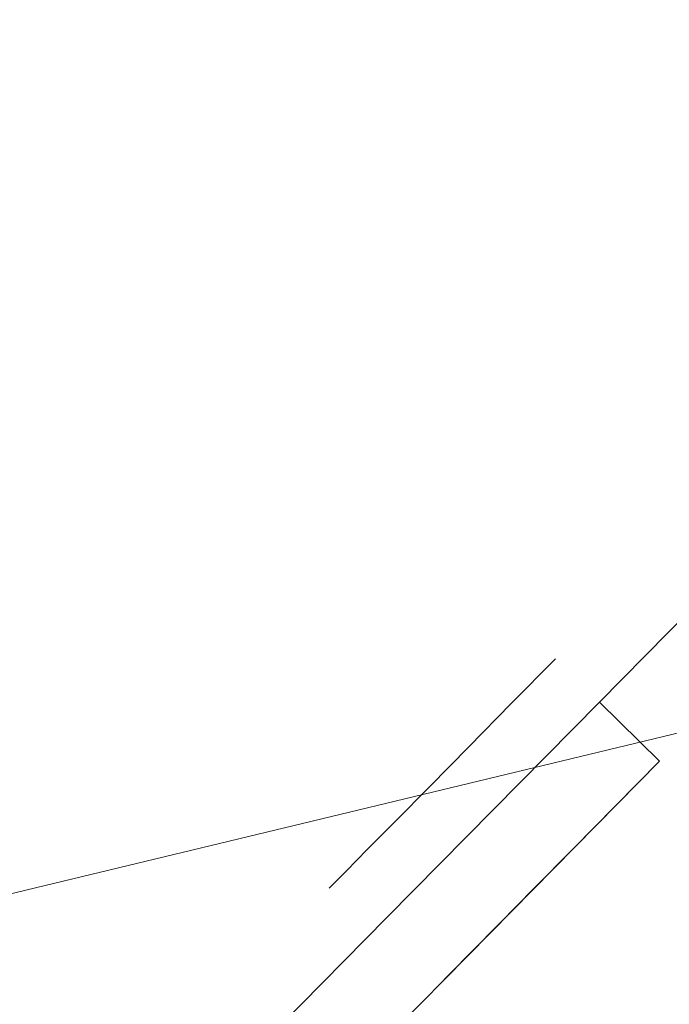
# Model space of a CAD drawing. Extents: x 0 to 919, y -919 to 0.
# Drawn here: x 156 to 161, y -93 to -85 of the extents above; entities that cross this region are included whole.
import ezdxf

# ---------------------------------------------------------------- set-up
doc = ezdxf.new("R2010")
doc.units = 0
doc.header["$LTSCALE"] = 500
doc.header["$MEASUREMENT"] = 0
for name, color, linetype in [('NOVOTERM_CERAMIKA', 7, 'Continuous'), ('NOVOTERM_CHROM_MAT', 7, 'Continuous'), ('NOVOTERM_MASAZER', 7, 'Continuous')]:
    doc.layers.add(name, color=color, linetype=linetype)

msp = doc.modelspace()

# ---------------------------------------------------------------- linework, layer by layer
at = {"layer": 'NOVOTERM_CERAMIKA', "lineweight": 0}
for points, invisible_edges in [([(831.2348, -0.0001, 2082.9624), (831.9558, -152.242, 2082.9624), (0, -0.0001, 2082.9624), (831.2348, -0.0001, 2082.9624)], 10), ([(0, -0.0001, 2082.9624), (831.9558, -152.242, 2082.9624), (0, -824.3284, 2082.9624), (0, -0.0001, 2082.9624)], 11), ([(284.5353, -284.5357, 0), (71.1338, -388.011, 0), (0, -0.0001, 0), (388.0105, -71.134, 0)], 15), ([(138.3419, -40.9592, 432.2661), (58.0745, -62.0399, 432.2661), (82.4787, -88.2746, 432.0356), (188.05, -54.5466, 432.0356)], 15), ([(204.4053, -60.6114, 431.3442), (188.05, -54.5466, 432.0356), (82.4787, -88.2746, 432.0356), (91.5996, -98.1781, 431.3442)], 15), ([(204.4053, -60.6114, 431.3442), (91.5996, -98.1781, 431.3442), (92.9843, -99.7836, 430.0965), (204.2155, -62.7123, 430.0964)], 11), ([(204.288, -64.4076, 428.197), (204.2155, -62.7123, 430.0964), (92.9843, -99.7836, 430.0965), (94.1797, -101.124, 428.197)], 15), ([(204.288, -64.4076, 428.197), (94.1797, -101.124, 428.197), (96.1844, -103.2086, 419.7473), (205.2541, -66.8278, 419.7473)], 15), ([(207.7449, -71.1032, 398.8492), (205.2541, -66.8278, 419.7473), (96.1844, -103.2086, 419.7473), (99.9967, -107.0468, 398.8492)], 11), ([(207.7449, -71.1032, 398.8492), (99.9967, -107.0468, 398.8492), (102.7207, -105.2194, 373.4219), (223.5756, -76.0926, 378.5074)], 13), ([(264.5617, -80.6547, 371.7268), (223.5756, -76.0926, 378.5074), (102.7207, -105.2194, 373.4219), (243.8244, -86.289, 371.7268)], 13), ([(750.5908, -79.3949, 2146.7129), (79.1692, -79.3949, 2146.7129), (751.0022, -166.2435, 2146.7129), (750.5908, -79.3949, 2146.7129)], 15), ([(79.1692, -79.3949, 2146.7129), (79.1692, -744.4058, 2146.7129), (751.0022, -166.2435, 2146.7129), (79.1692, -79.3949, 2146.7129)], 15), ([(269.7496, -98.8026, 371.7268), (243.8244, -86.289, 371.7268), (102.7207, -105.2194, 373.4219), (241.0185, -112.8379, 371.7268)], 15)]:
    msp.add_3dface(points, dxfattribs=dict(at, invisible_edges=invisible_edges))
at = {"layer": 'NOVOTERM_CHROM_MAT', "lineweight": 0}
for points, invisible_edges in [([(27.6781, -31.0498, 2090.1116), (42.2522, -172.3161, 2090.1116), (179.9347, -30.8493, 2090.1116), (27.6781, -31.0498, 2090.1116)], 15), ([(27.7033, -186.3529, 339.8986), (27.6781, -31.0499, 339.8986), (179.935, -30.8494, 339.8986), (42.2523, -172.3164, 339.8986)], 15), ([(176.8444, -51.5815, 2090.1118), (179.9347, -30.8493, 2090.1116), (42.2522, -172.3161, 2090.1116), (176.8444, -51.5815, 2090.1118)], 14), ([(51.9218, -181.58, 339.8986), (42.2523, -172.3164, 339.8986), (179.935, -30.8494, 339.8986), (51.9218, -181.58, 339.8986)], 15), ([(179.935, -30.8494, 339.8986), (175.1823, -54.9732, 339.8986), (51.9218, -181.58, 339.8986), (179.935, -30.8494, 339.8986)], 15), ([(42.2522, -172.3161, 2090.1116), (175.182, -54.9731, 2090.1118), (176.8444, -51.5815, 2090.1118), (42.2522, -172.3161, 2090.1116)], 13), ([(42.2522, -172.3161, 2090.1116), (51.9217, -181.5797, 2090.1118), (175.182, -54.9731, 2090.1118), (42.2522, -172.3161, 2090.1116)], 13), ([(175.1823, -54.9732, 339.8986), (175.182, -54.9731, 2090.1118), (51.9217, -181.5797, 2090.1118), (51.9218, -181.58, 339.8986)], 3)]:
    msp.add_3dface(points, dxfattribs=dict(at, invisible_edges=invisible_edges))
at = {"layer": 'NOVOTERM_MASAZER', "lineweight": 0}
for points, invisible_edges in [([(157.8916, -80.2201, 659.9626), (155.8645, -82.2738, 660.8395), (159.2906, -85.6306, 660.8395), (161.3177, -83.5769, 659.9626)], 15), ([(157.8916, -80.2201, 1080.7773), (155.8645, -82.2738, 1081.6542), (159.2906, -85.6306, 1081.6542), (161.3177, -83.5769, 1080.7773)], 15), ([(157.8916, -80.2201, 873.5897), (155.8645, -82.2738, 874.4666), (159.2906, -85.6306, 874.4666), (161.3177, -83.5769, 873.5897)], 15), ([(155.8646, -82.2738, 630.6121), (157.8916, -80.2201, 631.489), (161.3177, -83.5769, 631.489), (159.2907, -85.6306, 630.6121)], 15), ([(155.8646, -82.2738, 1051.4268), (157.8916, -80.2201, 1052.3037), (161.3177, -83.5769, 1052.3037), (159.2907, -85.6306, 1051.4268)], 15), ([(155.8646, -82.2738, 844.239), (157.8916, -80.2201, 845.1158), (161.3177, -83.5769, 845.1158), (159.2907, -85.6306, 844.239)], 15), ([(153.7565, -84.4096, 630.3158), (155.8646, -82.2738, 630.6121), (159.2907, -85.6306, 630.6121), (157.1826, -87.7663, 630.3158)], 15), ([(155.8645, -82.2738, 660.8395), (153.7565, -84.4096, 661.1359), (157.1826, -87.7663, 661.1359), (159.2906, -85.6306, 660.8395)], 15), ([(153.7565, -84.4096, 1051.1307), (155.8646, -82.2738, 1051.4268), (159.2907, -85.6306, 1051.4268), (157.1826, -87.7663, 1051.1307)], 15), ([(155.8645, -82.2738, 1081.6542), (153.7565, -84.4096, 1081.9504), (157.1826, -87.7663, 1081.9504), (159.2906, -85.6306, 1081.6542)], 15), ([(153.7565, -84.4096, 843.9429), (155.8646, -82.2738, 844.239), (159.2907, -85.6306, 844.239), (157.1826, -87.7663, 843.9429)], 15), ([(155.8645, -82.2738, 874.4666), (153.7565, -84.4096, 874.7627), (157.1826, -87.7663, 874.7627), (159.2906, -85.6306, 874.4666)], 15), ([(161.048, -87.543, 660.1533), (162.983, -85.5826, 659.3163), (161.3177, -83.5769, 659.9626), (159.2906, -85.6306, 660.8395)], 15), ([(161.048, -87.543, 1080.968), (162.983, -85.5826, 1080.131), (161.3177, -83.5769, 1080.7773), (159.2906, -85.6306, 1081.6542)], 15), ([(161.048, -87.543, 873.7802), (162.983, -85.5826, 872.9432), (161.3177, -83.5769, 873.5897), (159.2906, -85.6306, 874.4666)], 15), ([(162.983, -85.5826, 632.1353), (161.048, -87.543, 631.2983), (159.2907, -85.6306, 630.6121), (161.3177, -83.5769, 631.489)], 15), ([(162.983, -85.5826, 1052.9501), (161.048, -87.543, 1052.1129), (159.2907, -85.6306, 1051.4268), (161.3177, -83.5769, 1052.3037)], 15), ([(162.983, -85.5826, 845.7623), (161.048, -87.543, 844.9252), (159.2907, -85.6306, 844.239), (161.3177, -83.5769, 845.1158)], 15), ([(153.7565, -84.4096, 661.1359), (151.6484, -86.5453, 660.8395), (155.0745, -89.9021, 660.8395), (157.1826, -87.7663, 661.1359)], 14), ([(151.6484, -86.5453, 630.6121), (153.7565, -84.4096, 630.3158), (157.1826, -87.7663, 630.3158), (155.0745, -89.9021, 630.6121)], 15), ([(153.7565, -84.4096, 1081.9504), (151.6484, -86.5453, 1081.6542), (155.0745, -89.9021, 1081.6542), (157.1826, -87.7663, 1081.9504)], 14), ([(151.6484, -86.5453, 1051.4268), (153.7565, -84.4096, 1051.1307), (157.1826, -87.7663, 1051.1307), (155.0745, -89.9021, 1051.4268)], 15), ([(153.7565, -84.4096, 874.7627), (151.6484, -86.5453, 874.4666), (155.0745, -89.9021, 874.4666), (157.1826, -87.7663, 874.7627)], 14), ([(151.6484, -86.5453, 844.239), (153.7565, -84.4096, 843.9429), (157.1826, -87.7663, 843.9429), (155.0745, -89.9021, 844.239)], 15), ([(161.048, -87.543, 631.2983), (159.0356, -89.5818, 631.0156), (157.1826, -87.7663, 630.3158), (159.2907, -85.6306, 630.6121)], 15), ([(159.0356, -89.5818, 660.436), (161.048, -87.543, 660.1533), (159.2906, -85.6306, 660.8395), (157.1826, -87.7663, 661.1359)], 15), ([(161.048, -87.543, 1052.1129), (159.0356, -89.5818, 1051.8303), (157.1826, -87.7663, 1051.1307), (159.2907, -85.6306, 1051.4268)], 15), ([(159.0356, -89.5818, 1081.2507), (161.048, -87.543, 1080.968), (159.2906, -85.6306, 1081.6542), (157.1826, -87.7663, 1081.9504)], 15), ([(161.048, -87.543, 844.9252), (159.0356, -89.5818, 844.6425), (157.1826, -87.7663, 843.9429), (159.2907, -85.6306, 844.239)], 15), ([(159.0356, -89.5818, 874.0629), (161.048, -87.543, 873.7802), (159.2906, -85.6306, 874.4666), (157.1826, -87.7663, 874.7627)], 15), ([(162.143, -89.1371, 633.1729), (160.3921, -90.9109, 632.9271), (159.0356, -89.5818, 631.0156), (161.048, -87.543, 631.2983)], 15), ([(160.3921, -90.9109, 658.5245), (162.143, -89.1371, 658.2785), (161.048, -87.543, 660.1533), (159.0356, -89.5818, 660.436)], 15), ([(162.143, -89.1371, 1053.9878), (160.3921, -90.9109, 1053.7418), (159.0356, -89.5818, 1051.8303), (161.048, -87.543, 1052.1129)], 15), ([(160.3921, -90.9109, 1079.3392), (162.143, -89.1371, 1079.0933), (161.048, -87.543, 1080.968), (159.0356, -89.5818, 1081.2507)], 15), ([(162.143, -89.1371, 846.8), (160.3921, -90.9109, 846.5542), (159.0356, -89.5818, 844.6425), (161.048, -87.543, 844.9252)], 15), ([(160.3921, -90.9109, 872.1514), (162.143, -89.1371, 871.9054), (161.048, -87.543, 873.7802), (159.0356, -89.5818, 874.0629)], 15), ([(157.0232, -91.6206, 660.1533), (159.0356, -89.5818, 660.436), (157.1826, -87.7663, 661.1359), (155.0745, -89.9021, 660.8395)], 15), ([(159.0356, -89.5818, 631.0156), (157.0232, -91.6206, 631.2983), (155.0745, -89.9021, 630.6121), (157.1826, -87.7663, 630.3158)], 15), ([(157.0232, -91.6206, 1080.968), (159.0356, -89.5818, 1081.2507), (157.1826, -87.7663, 1081.9504), (155.0745, -89.9021, 1081.6542)], 15), ([(159.0356, -89.5818, 1051.8303), (157.0232, -91.6206, 1052.1129), (155.0745, -89.9021, 1051.4268), (157.1826, -87.7663, 1051.1307)], 15), ([(157.0232, -91.6206, 873.7802), (159.0356, -89.5818, 874.0629), (157.1826, -87.7663, 874.7627), (155.0745, -89.9021, 874.4666)], 15), ([(159.0356, -89.5818, 844.6425), (157.0232, -91.6206, 844.9252), (155.0745, -89.9021, 844.239), (157.1826, -87.7663, 843.9429)], 15), ([(161.8573, -88.7046, 645.2073), (161.8931, -88.6683, 645.7258), (160.0298, -90.5559, 645.7258), (161.8573, -88.7046, 645.2073)], 15), ([(161.8931, -88.6683, 645.7258), (161.8573, -88.7046, 646.2441), (160.0298, -90.5559, 645.7258), (161.8931, -88.6683, 645.7258)], 15), ([(161.8573, -88.7046, 1066.0222), (161.8931, -88.6683, 1066.5405), (160.0298, -90.5559, 1066.5405), (161.8573, -88.7046, 1066.0222)], 15), ([(161.8931, -88.6683, 1066.5405), (161.8573, -88.7046, 1067.0588), (160.0298, -90.5559, 1066.5405), (161.8931, -88.6683, 1066.5405)], 15), ([(161.8573, -88.7046, 858.8344), (161.8931, -88.6683, 859.3528), (160.0298, -90.5559, 859.3528), (161.8573, -88.7046, 858.8344)], 15), ([(161.8931, -88.6683, 859.3528), (161.8573, -88.7046, 859.8711), (160.0298, -90.5559, 859.3528), (161.8931, -88.6683, 859.3528)], 15), ([(161.7512, -88.812, 644.7089), (161.8573, -88.7046, 645.2073), (160.0298, -90.5559, 645.7258), (161.7512, -88.812, 644.7089)], 15), ([(161.8573, -88.7046, 646.2441), (161.7512, -88.812, 646.7425), (160.0298, -90.5559, 645.7258), (161.8573, -88.7046, 646.2441)], 15), ([(161.7512, -88.812, 1065.5237), (161.8573, -88.7046, 1066.0222), (160.0298, -90.5559, 1066.5405), (161.7512, -88.812, 1065.5237)], 15), ([(161.8573, -88.7046, 1067.0588), (161.7512, -88.812, 1067.5574), (160.0298, -90.5559, 1066.5405), (161.8573, -88.7046, 1067.0588)], 15), ([(161.7512, -88.812, 858.336), (161.8573, -88.7046, 858.8344), (160.0298, -90.5559, 859.3528), (161.7512, -88.812, 858.336)], 15), ([(161.8573, -88.7046, 859.8711), (161.7512, -88.812, 860.3698), (160.0298, -90.5559, 859.3528), (161.8573, -88.7046, 859.8711)], 15), ([(161.5791, -88.9864, 644.2496), (161.7512, -88.812, 644.7089), (160.0298, -90.5559, 645.7258), (161.5791, -88.9864, 644.2496)], 15), ([(161.7512, -88.812, 646.7425), (161.5791, -88.9864, 647.202), (160.0298, -90.5559, 645.7258), (161.7512, -88.812, 646.7425)], 15), ([(161.5791, -88.9864, 1065.0643), (161.7512, -88.812, 1065.5237), (160.0298, -90.5559, 1066.5405), (161.5791, -88.9864, 1065.0643)], 15), ([(161.7512, -88.812, 1067.5574), (161.5791, -88.9864, 1068.0167), (160.0298, -90.5559, 1066.5405), (161.7512, -88.812, 1067.5574)], 15), ([(161.5791, -88.9864, 857.8765), (161.7512, -88.812, 858.336), (160.0298, -90.5559, 859.3528), (161.5791, -88.9864, 857.8765)], 15), ([(161.7512, -88.812, 860.3698), (161.5791, -88.9864, 860.8289), (160.0298, -90.5559, 859.3528), (161.7512, -88.812, 860.3698)], 15), ([(161.3474, -89.2211, 643.8468), (161.5791, -88.9864, 644.2496), (160.0298, -90.5559, 645.7258), (161.3474, -89.2211, 643.8468)], 15), ([(161.5791, -88.9864, 647.202), (161.3474, -89.2211, 647.6046), (160.0298, -90.5559, 645.7258), (161.5791, -88.9864, 647.202)], 15), ([(161.3474, -89.2211, 1064.6616), (161.5791, -88.9864, 1065.0643), (160.0298, -90.5559, 1066.5405), (161.3474, -89.2211, 1064.6616)], 15), ([(161.5791, -88.9864, 1068.0167), (161.3474, -89.2211, 1068.4193), (160.0298, -90.5559, 1066.5405), (161.5791, -88.9864, 1068.0167)], 15), ([(161.3474, -89.2211, 857.4739), (161.5791, -88.9864, 857.8765), (160.0298, -90.5559, 859.3528), (161.3474, -89.2211, 857.4739)], 15), ([(161.5791, -88.9864, 860.8289), (161.3474, -89.2211, 861.2317), (160.0298, -90.5559, 859.3528), (161.5791, -88.9864, 860.8289)], 15), ([(162.2823, -89.9854, 635.7343), (160.8886, -91.3973, 635.5384), (160.3921, -90.9109, 632.9271), (162.143, -89.1371, 633.1729)], 11), ([(160.8886, -91.3973, 655.9133), (162.2823, -89.9854, 655.7174), (162.143, -89.1371, 658.2785), (160.3921, -90.9109, 658.5245)], 11), ([(162.2823, -89.9854, 1056.5488), (160.8886, -91.3973, 1056.3531), (160.3921, -90.9109, 1053.7418), (162.143, -89.1371, 1053.9878)], 11), ([(160.8886, -91.3973, 1076.7279), (162.2823, -89.9854, 1076.532), (162.143, -89.1371, 1079.0933), (160.3921, -90.9109, 1079.3392)], 11), ([(162.2823, -89.9854, 849.3611), (160.8886, -91.3973, 849.1653), (160.3921, -90.9109, 846.5542), (162.143, -89.1371, 846.8)], 11), ([(160.8886, -91.3973, 869.5402), (162.2823, -89.9854, 869.3442), (162.143, -89.1371, 871.9054), (160.3921, -90.9109, 872.1514)], 11), ([(161.3474, -89.2211, 647.6046), (161.065, -89.5072, 647.9352), (160.0298, -90.5559, 645.7258), (161.3474, -89.2211, 647.6046)], 15), ([(161.065, -89.5072, 643.5165), (161.3474, -89.2211, 643.8468), (160.0298, -90.5559, 645.7258), (161.065, -89.5072, 643.5165)], 15), ([(161.3474, -89.2211, 1068.4193), (161.065, -89.5072, 1068.7499), (160.0298, -90.5559, 1066.5405), (161.3474, -89.2211, 1068.4193)], 15), ([(161.065, -89.5072, 1064.3312), (161.3474, -89.2211, 1064.6616), (160.0298, -90.5559, 1066.5405), (161.065, -89.5072, 1064.3312)], 15), ([(161.3474, -89.2211, 861.2317), (161.065, -89.5072, 861.562), (160.0298, -90.5559, 859.3528), (161.3474, -89.2211, 861.2317)], 15), ([(161.065, -89.5072, 857.1434), (161.3474, -89.2211, 857.4739), (160.0298, -90.5559, 859.3528), (161.065, -89.5072, 857.1434)], 15), ([(161.065, -89.5072, 647.9352), (160.7429, -89.8336, 648.1807), (160.0298, -90.5559, 645.7258), (161.065, -89.5072, 647.9352)], 15), ([(160.7429, -89.8336, 643.2708), (161.065, -89.5072, 643.5165), (160.0298, -90.5559, 645.7258), (160.7429, -89.8336, 643.2708)], 15), ([(161.065, -89.5072, 1068.7499), (160.7429, -89.8336, 1068.9954), (160.0298, -90.5559, 1066.5405), (161.065, -89.5072, 1068.7499)], 15), ([(160.7429, -89.8336, 1064.0857), (161.065, -89.5072, 1064.3312), (160.0298, -90.5559, 1066.5405), (160.7429, -89.8336, 1064.0857)], 15), ([(161.065, -89.5072, 861.562), (160.7429, -89.8336, 861.8075), (160.0298, -90.5559, 859.3528), (161.065, -89.5072, 861.562)], 15), ([(160.7429, -89.8336, 856.8978), (161.065, -89.5072, 857.1434), (160.0298, -90.5559, 859.3528), (160.7429, -89.8336, 856.8978)], 15), ([(161.9238, -90.3486, 647.9352), (161.6016, -90.6749, 648.1807), (160.7429, -89.8336, 648.1807), (161.065, -89.5072, 647.9352)], 15), ([(161.6016, -90.6749, 643.2708), (161.9238, -90.3486, 643.5165), (161.065, -89.5072, 643.5165), (160.7429, -89.8336, 643.2708)], 15), ([(161.9238, -90.3486, 1068.7499), (161.6016, -90.6749, 1068.9954), (160.7429, -89.8336, 1068.9954), (161.065, -89.5072, 1068.7499)], 15), ([(161.6016, -90.6749, 1064.0857), (161.9238, -90.3486, 1064.3312), (161.065, -89.5072, 1064.3312), (160.7429, -89.8336, 1064.0857)], 15), ([(161.9238, -90.3486, 861.562), (161.6016, -90.6749, 861.8075), (160.7429, -89.8336, 861.8075), (161.065, -89.5072, 861.562)], 15), ([(161.6016, -90.6749, 856.8978), (161.9238, -90.3486, 857.1434), (161.065, -89.5072, 857.1434), (160.7429, -89.8336, 856.8978)], 15), ([(158.6412, -92.6848, 658.2785), (160.3921, -90.9109, 658.5245), (159.0356, -89.5818, 660.436), (157.0232, -91.6206, 660.1533)], 15), ([(160.3921, -90.9109, 632.9271), (158.6412, -92.6848, 633.1729), (157.0232, -91.6206, 631.2983), (159.0356, -89.5818, 631.0156)], 15), ([(158.6412, -92.6848, 1079.0933), (160.3921, -90.9109, 1079.3392), (159.0356, -89.5818, 1081.2507), (157.0232, -91.6206, 1080.968)], 15), ([(160.3921, -90.9109, 1053.7418), (158.6412, -92.6848, 1053.9878), (157.0232, -91.6206, 1052.1129), (159.0356, -89.5818, 1051.8303)], 15), ([(158.6412, -92.6848, 871.9053), (160.3921, -90.9109, 872.1514), (159.0356, -89.5818, 874.0629), (157.0232, -91.6206, 873.7802)], 15), ([(160.3921, -90.9109, 846.5542), (158.6412, -92.6848, 846.8), (157.0232, -91.6206, 844.9252), (159.0356, -89.5818, 844.6425)], 15), ([(160.7429, -89.8336, 648.1807), (160.3933, -90.1877, 648.3319), (160.0298, -90.5559, 645.7258), (160.7429, -89.8336, 648.1807)], 15), ([(160.3934, -90.1877, 643.1196), (160.7429, -89.8336, 643.2708), (160.0298, -90.5559, 645.7258), (160.3934, -90.1877, 643.1196)], 15), ([(160.7429, -89.8336, 1068.9954), (160.3933, -90.1877, 1069.1466), (160.0298, -90.5559, 1066.5405), (160.7429, -89.8336, 1068.9954)], 15), ([(160.3934, -90.1877, 1063.9344), (160.7429, -89.8336, 1064.0857), (160.0298, -90.5559, 1066.5405), (160.3934, -90.1877, 1063.9344)], 15), ([(160.7429, -89.8336, 861.8075), (160.3933, -90.1877, 861.9587), (160.0298, -90.5559, 859.3528), (160.7429, -89.8336, 861.8075)], 15), ([(160.3934, -90.1877, 856.7467), (160.7429, -89.8336, 856.8978), (160.0298, -90.5559, 859.3528), (160.3934, -90.1877, 856.7467)], 15), ([(161.6016, -90.6749, 648.1807), (161.2521, -91.0291, 648.3319), (160.3933, -90.1877, 648.3319), (160.7429, -89.8336, 648.1807)], 15), ([(161.6016, -90.6749, 1068.9954), (161.2521, -91.0291, 1069.1466), (160.3933, -90.1877, 1069.1466), (160.7429, -89.8336, 1068.9954)], 15), ([(161.6016, -90.6749, 861.8075), (161.2521, -91.0291, 861.9587), (160.3933, -90.1877, 861.9587), (160.7429, -89.8336, 861.8075)], 15), ([(161.2521, -91.0291, 643.1196), (161.6016, -90.6749, 643.2708), (160.7429, -89.8336, 643.2708), (160.3934, -90.1877, 643.1196)], 15), ([(161.2521, -91.0291, 1063.9344), (161.6016, -90.6749, 1064.0857), (160.7429, -89.8336, 1064.0857), (160.3934, -90.1877, 1063.9344)], 15), ([(161.2521, -91.0291, 856.7467), (161.6016, -90.6749, 856.8978), (160.7429, -89.8336, 856.8978), (160.3934, -90.1877, 856.7467)], 15), ([(155.0882, -93.5811, 659.3163), (157.0232, -91.6206, 660.1533), (155.0745, -89.9021, 660.8395), (153.0474, -91.9558, 659.9626)], 15), ([(157.0232, -91.6206, 631.2983), (155.0882, -93.5811, 632.1353), (153.0474, -91.9558, 631.489), (155.0745, -89.9021, 630.6121)], 15), ([(155.0882, -93.5811, 1080.131), (157.0232, -91.6206, 1080.968), (155.0745, -89.9021, 1081.6542), (153.0474, -91.9558, 1080.7773)], 15), ([(157.0232, -91.6206, 1052.1129), (155.0882, -93.5811, 1052.9501), (153.0474, -91.9558, 1052.3037), (155.0745, -89.9021, 1051.4268)], 15), ([(155.0882, -93.5811, 872.9432), (157.0232, -91.6206, 873.7802), (155.0745, -89.9021, 874.4666), (153.0474, -91.9558, 873.5897)], 15), ([(157.0232, -91.6206, 844.9252), (155.0882, -93.5811, 845.7623), (153.0474, -91.9558, 845.1158), (155.0745, -89.9021, 844.239)], 15), ([(162.2823, -89.9854, 655.7174), (160.8886, -91.3973, 655.9133), (160.8886, -91.3973, 648.3829), (161.2521, -91.0291, 648.3319)], 15), ([(160.8886, -91.3973, 635.5384), (162.2823, -89.9854, 635.7343), (161.2521, -91.0291, 643.1196), (160.8886, -91.3973, 643.0687)], 15), ([(162.2823, -89.9854, 1076.532), (160.8886, -91.3973, 1076.7279), (160.8886, -91.3973, 1069.1975), (161.2521, -91.0291, 1069.1466)], 15), ([(160.8886, -91.3973, 1056.3531), (162.2823, -89.9854, 1056.5488), (161.2521, -91.0291, 1063.9344), (160.8886, -91.3973, 1063.8833)], 15), ([(162.2823, -89.9854, 869.3442), (160.8886, -91.3973, 869.5402), (160.8886, -91.3973, 862.0099), (161.2521, -91.0291, 861.9587)], 15), ([(160.8886, -91.3973, 849.1653), (162.2823, -89.9854, 849.3611), (161.2521, -91.0291, 856.7467), (160.8886, -91.3973, 856.6957)], 15), ([(160.8886, -91.3973, 643.0687), (161.2521, -91.0291, 643.1196), (160.3934, -90.1877, 643.1196), (160.0298, -90.5559, 643.0687)], 15), ([(161.2521, -91.0291, 648.3319), (160.8886, -91.3973, 648.3829), (160.0298, -90.5559, 648.3829), (160.3933, -90.1877, 648.3319)], 15), ([(160.0298, -90.5559, 643.0687), (160.3934, -90.1877, 643.1196), (160.0298, -90.5559, 645.7258), (160.0298, -90.5559, 643.0687)], 15), ([(160.3933, -90.1877, 648.3319), (160.0298, -90.5559, 648.3829), (160.0298, -90.5559, 645.7258), (160.3933, -90.1877, 648.3319)], 15), ([(160.8886, -91.3973, 1063.8833), (161.2521, -91.0291, 1063.9344), (160.3934, -90.1877, 1063.9344), (160.0298, -90.5559, 1063.8833)], 15), ([(161.2521, -91.0291, 1069.1466), (160.8886, -91.3973, 1069.1975), (160.0298, -90.5559, 1069.1975), (160.3933, -90.1877, 1069.1466)], 15), ([(160.0298, -90.5559, 1063.8833), (160.3934, -90.1877, 1063.9344), (160.0298, -90.5559, 1066.5405), (160.0298, -90.5559, 1063.8833)], 15), ([(160.3933, -90.1877, 1069.1466), (160.0298, -90.5559, 1069.1975), (160.0298, -90.5559, 1066.5405), (160.3933, -90.1877, 1069.1466)], 15), ([(160.8886, -91.3973, 856.6957), (161.2521, -91.0291, 856.7467), (160.3934, -90.1877, 856.7467), (160.0298, -90.5559, 856.6957)], 15), ([(161.2521, -91.0291, 861.9587), (160.8886, -91.3973, 862.0099), (160.0298, -90.5559, 862.0099), (160.3933, -90.1877, 861.9587)], 15), ([(160.0298, -90.5559, 856.6957), (160.3934, -90.1877, 856.7467), (160.0298, -90.5559, 859.3528), (160.0298, -90.5559, 856.6957)], 15), ([(160.3933, -90.1877, 861.9587), (160.0298, -90.5559, 862.0099), (160.0298, -90.5559, 859.3528), (160.3933, -90.1877, 861.9587)], 15), ([(158.2024, -92.4074, 646.2441), (158.1666, -92.4436, 645.7258), (160.0298, -90.5559, 645.7258), (158.2024, -92.4074, 646.2441)], 15), ([(158.1666, -92.4436, 645.7258), (158.2024, -92.4074, 645.2073), (160.0298, -90.5559, 645.7258), (158.1666, -92.4436, 645.7258)], 15), ([(158.2024, -92.4074, 1067.0588), (158.1666, -92.4436, 1066.5405), (160.0298, -90.5559, 1066.5405), (158.2024, -92.4074, 1067.0588)], 15), ([(158.1666, -92.4436, 1066.5405), (158.2024, -92.4074, 1066.0222), (160.0298, -90.5559, 1066.5405), (158.1666, -92.4436, 1066.5405)], 15), ([(158.2024, -92.4074, 859.8711), (158.1666, -92.4436, 859.3528), (160.0298, -90.5559, 859.3528), (158.2024, -92.4074, 859.8711)], 15), ([(158.1666, -92.4436, 859.3528), (158.2024, -92.4074, 858.8344), (160.0298, -90.5559, 859.3528), (158.1666, -92.4436, 859.3528)], 15), ([(158.3085, -92.3, 646.7425), (158.2024, -92.4074, 646.2441), (160.0298, -90.5559, 645.7258), (158.3085, -92.3, 646.7425)], 15), ([(158.2024, -92.4074, 645.2073), (158.3085, -92.3, 644.7089), (160.0298, -90.5559, 645.7258), (158.2024, -92.4074, 645.2073)], 15), ([(158.3085, -92.3, 1067.5574), (158.2024, -92.4074, 1067.0588), (160.0298, -90.5559, 1066.5405), (158.3085, -92.3, 1067.5574)], 15), ([(158.2024, -92.4074, 1066.0222), (158.3085, -92.3, 1065.5237), (160.0298, -90.5559, 1066.5405), (158.2024, -92.4074, 1066.0222)], 15), ([(158.3085, -92.3, 860.3698), (158.2024, -92.4074, 859.8711), (160.0298, -90.5559, 859.3528), (158.3085, -92.3, 860.3698)], 15), ([(158.2024, -92.4074, 858.8344), (158.3085, -92.3, 858.336), (160.0298, -90.5559, 859.3528), (158.2024, -92.4074, 858.8344)], 15), ([(158.3085, -92.3, 644.7089), (158.4806, -92.1255, 644.2496), (160.0298, -90.5559, 645.7258), (158.3085, -92.3, 644.7089)], 15), ([(158.4806, -92.1255, 647.202), (158.3085, -92.3, 646.7425), (160.0298, -90.5559, 645.7258), (158.4806, -92.1255, 647.202)], 15), ([(158.3085, -92.3, 1065.5237), (158.4806, -92.1255, 1065.0643), (160.0298, -90.5559, 1066.5405), (158.3085, -92.3, 1065.5237)], 15), ([(158.4806, -92.1255, 1068.0167), (158.3085, -92.3, 1067.5574), (160.0298, -90.5559, 1066.5405), (158.4806, -92.1255, 1068.0167)], 15), ([(158.3085, -92.3, 858.336), (158.4806, -92.1255, 857.8765), (160.0298, -90.5559, 859.3528), (158.3085, -92.3, 858.336)], 15), ([(158.4806, -92.1255, 860.8289), (158.3085, -92.3, 860.3698), (160.0298, -90.5559, 859.3528), (158.4806, -92.1255, 860.8289)], 15), ([(158.4806, -92.1255, 644.2496), (158.7123, -91.8907, 643.8468), (160.0298, -90.5559, 645.7258), (158.4806, -92.1255, 644.2496)], 15), ([(158.7123, -91.8907, 647.6046), (158.4806, -92.1255, 647.202), (160.0298, -90.5559, 645.7258), (158.7123, -91.8907, 647.6046)], 15), ([(158.4806, -92.1255, 1065.0643), (158.7123, -91.8907, 1064.6616), (160.0298, -90.5559, 1066.5405), (158.4806, -92.1255, 1065.0643)], 15), ([(158.7123, -91.8907, 1068.4193), (158.4806, -92.1255, 1068.0167), (160.0298, -90.5559, 1066.5405), (158.7123, -91.8907, 1068.4193)], 15), ([(158.4806, -92.1255, 857.8765), (158.7123, -91.8907, 857.4739), (160.0298, -90.5559, 859.3528), (158.4806, -92.1255, 857.8765)], 15), ([(158.7123, -91.8907, 861.2317), (158.4806, -92.1255, 860.8289), (160.0298, -90.5559, 859.3528), (158.7123, -91.8907, 861.2317)], 15), ([(158.7123, -91.8907, 643.8468), (158.9947, -91.6047, 643.5165), (160.0298, -90.5559, 645.7258), (158.7123, -91.8907, 643.8468)], 15), ([(158.9947, -91.6047, 647.9352), (158.7123, -91.8907, 647.6046), (160.0298, -90.5559, 645.7258), (158.9947, -91.6047, 647.9352)], 15), ([(158.7123, -91.8907, 1064.6616), (158.9947, -91.6047, 1064.3312), (160.0298, -90.5559, 1066.5405), (158.7123, -91.8907, 1064.6616)], 15), ([(158.9947, -91.6047, 1068.7499), (158.7123, -91.8907, 1068.4193), (160.0298, -90.5559, 1066.5405), (158.9947, -91.6047, 1068.7499)], 15), ([(158.7123, -91.8907, 857.4739), (158.9947, -91.6047, 857.1434), (160.0298, -90.5559, 859.3528), (158.7123, -91.8907, 857.4739)], 15), ([(158.9947, -91.6047, 861.562), (158.7123, -91.8907, 861.2317), (160.0298, -90.5559, 859.3528), (158.9947, -91.6047, 861.562)], 15), ([(158.9947, -91.6047, 643.5165), (159.3168, -91.2784, 643.2708), (160.0298, -90.5559, 645.7258), (158.9947, -91.6047, 643.5165)], 15), ([(159.3168, -91.2784, 648.1807), (158.9947, -91.6047, 647.9352), (160.0298, -90.5559, 645.7258), (159.3168, -91.2784, 648.1807)], 15), ([(158.9947, -91.6047, 1064.3312), (159.3168, -91.2784, 1064.0857), (160.0298, -90.5559, 1066.5405), (158.9947, -91.6047, 1064.3312)], 15), ([(159.3168, -91.2784, 1068.9954), (158.9947, -91.6047, 1068.7499), (160.0298, -90.5559, 1066.5405), (159.3168, -91.2784, 1068.9954)], 15), ([(158.9947, -91.6047, 857.1434), (159.3168, -91.2784, 856.8978), (160.0298, -90.5559, 859.3528), (158.9947, -91.6047, 857.1434)], 15), ([(159.3168, -91.2784, 861.8075), (158.9947, -91.6047, 861.562), (160.0298, -90.5559, 859.3528), (159.3168, -91.2784, 861.8075)], 15), ([(159.3168, -91.2784, 643.2708), (159.6663, -90.9242, 643.1196), (160.0298, -90.5559, 645.7258), (159.3168, -91.2784, 643.2708)], 15), ([(159.6663, -90.9242, 648.3319), (159.3168, -91.2784, 648.1807), (160.0298, -90.5559, 645.7258), (159.6663, -90.9242, 648.3319)], 15), ([(159.3168, -91.2784, 1064.0857), (159.6663, -90.9242, 1063.9344), (160.0298, -90.5559, 1066.5405), (159.3168, -91.2784, 1064.0857)], 15), ([(159.6663, -90.9242, 1069.1466), (159.3168, -91.2784, 1068.9954), (160.0298, -90.5559, 1066.5405), (159.6663, -90.9242, 1069.1466)], 15), ([(159.3168, -91.2784, 856.8978), (159.6663, -90.9242, 856.7467), (160.0298, -90.5559, 859.3528), (159.3168, -91.2784, 856.8978)], 15), ([(159.6663, -90.9242, 861.9587), (159.3168, -91.2784, 861.8075), (160.0298, -90.5559, 859.3528), (159.6663, -90.9242, 861.9587)], 15), ([(160.5251, -91.7656, 643.1196), (160.8886, -91.3973, 643.0687), (160.0298, -90.5559, 643.0687), (159.6663, -90.9242, 643.1196)], 11), ([(160.8886, -91.3973, 648.3829), (160.5251, -91.7656, 648.3319), (159.6663, -90.9242, 648.3319), (160.0298, -90.5559, 648.3829)], 11), ([(160.0298, -90.5559, 648.3829), (159.6663, -90.9242, 648.3319), (160.0298, -90.5559, 645.7258), (160.0298, -90.5559, 648.3829)], 15), ([(159.6663, -90.9242, 643.1196), (160.0298, -90.5559, 643.0687), (160.0298, -90.5559, 645.7258), (159.6663, -90.9242, 643.1196)], 15), ([(160.5251, -91.7656, 1063.9344), (160.8886, -91.3973, 1063.8833), (160.0298, -90.5559, 1063.8833), (159.6663, -90.9242, 1063.9344)], 11), ([(160.8886, -91.3973, 1069.1975), (160.5251, -91.7656, 1069.1466), (159.6663, -90.9242, 1069.1466), (160.0298, -90.5559, 1069.1975)], 11), ([(160.0298, -90.5559, 1069.1975), (159.6663, -90.9242, 1069.1466), (160.0298, -90.5559, 1066.5405), (160.0298, -90.5559, 1069.1975)], 15), ([(159.6663, -90.9242, 1063.9344), (160.0298, -90.5559, 1063.8833), (160.0298, -90.5559, 1066.5405), (159.6663, -90.9242, 1063.9344)], 15), ([(160.5251, -91.7656, 856.7467), (160.8886, -91.3973, 856.6957), (160.0298, -90.5559, 856.6957), (159.6663, -90.9242, 856.7467)], 11), ([(160.8886, -91.3973, 862.0099), (160.5251, -91.7656, 861.9587), (159.6663, -90.9242, 861.9587), (160.0298, -90.5559, 862.0099)], 11), ([(160.0298, -90.5559, 862.0099), (159.6663, -90.9242, 861.9587), (160.0298, -90.5559, 859.3528), (160.0298, -90.5559, 862.0099)], 15), ([(159.6663, -90.9242, 856.7467), (160.0298, -90.5559, 856.6957), (160.0298, -90.5559, 859.3528), (159.6663, -90.9242, 856.7467)], 15), ([(159.495, -92.8093, 655.7174), (160.8886, -91.3973, 655.9133), (160.3921, -90.9109, 658.5245), (158.6412, -92.6848, 658.2785)], 9), ([(160.8886, -91.3973, 635.5384), (159.495, -92.8093, 635.7343), (158.6412, -92.6848, 633.1729), (160.3921, -90.9109, 632.9271)], 3), ([(159.495, -92.8093, 1076.532), (160.8886, -91.3973, 1076.7279), (160.3921, -90.9109, 1079.3392), (158.6412, -92.6848, 1079.0933)], 9), ([(160.8886, -91.3973, 1056.3531), (159.495, -92.8093, 1056.5488), (158.6412, -92.6848, 1053.9878), (160.3921, -90.9109, 1053.7418)], 3), ([(159.495, -92.8093, 869.3442), (160.8886, -91.3973, 869.5402), (160.3921, -90.9109, 872.1514), (158.6412, -92.6848, 871.9053)], 9), ([(160.8886, -91.3973, 849.1653), (159.495, -92.8093, 849.3611), (158.6412, -92.6848, 846.8), (160.3921, -90.9109, 846.5542)], 3), ([(160.5251, -91.7656, 648.3319), (160.1756, -92.1197, 648.1807), (159.3168, -91.2784, 648.1807), (159.6663, -90.9242, 648.3319)], 11), ([(160.1756, -92.1197, 643.2708), (160.5251, -91.7656, 643.1196), (159.6663, -90.9242, 643.1196), (159.3168, -91.2784, 643.2708)], 11), ([(160.5251, -91.7656, 1069.1466), (160.1756, -92.1197, 1068.9954), (159.3168, -91.2784, 1068.9954), (159.6663, -90.9242, 1069.1466)], 11), ([(160.1756, -92.1197, 1064.0857), (160.5251, -91.7656, 1063.9344), (159.6663, -90.9242, 1063.9344), (159.3168, -91.2784, 1064.0857)], 11), ([(160.5251, -91.7656, 861.9587), (160.1756, -92.1197, 861.8075), (159.3168, -91.2784, 861.8075), (159.6663, -90.9242, 861.9587)], 11), ([(160.1756, -92.1197, 856.8978), (160.5251, -91.7656, 856.7467), (159.6663, -90.9242, 856.7467), (159.3168, -91.2784, 856.8978)], 11), ([(160.1756, -92.1197, 648.1807), (159.8535, -92.4461, 647.9352), (158.9947, -91.6047, 647.9352), (159.3168, -91.2784, 648.1807)], 11), ([(159.8535, -92.4461, 643.5165), (160.1756, -92.1197, 643.2708), (159.3168, -91.2784, 643.2708), (158.9947, -91.6047, 643.5165)], 11), ([(160.1756, -92.1197, 1068.9954), (159.8535, -92.4461, 1068.7499), (158.9947, -91.6047, 1068.7499), (159.3168, -91.2784, 1068.9954)], 11), ([(159.8535, -92.4461, 1064.3312), (160.1756, -92.1197, 1064.0857), (159.3168, -91.2784, 1064.0857), (158.9947, -91.6047, 1064.3312)], 11), ([(160.1756, -92.1197, 861.8075), (159.8535, -92.4461, 861.562), (158.9947, -91.6047, 861.562), (159.3168, -91.2784, 861.8075)], 11), ([(159.8535, -92.4461, 857.1434), (160.1756, -92.1197, 856.8978), (159.3168, -91.2784, 856.8978), (158.9947, -91.6047, 857.1434)], 11), ([(160.8886, -91.3973, 655.9133), (159.495, -92.8093, 655.7174), (160.5251, -91.7656, 648.3319), (160.8886, -91.3973, 648.3829)], 10), ([(159.495, -92.8093, 635.7343), (160.8886, -91.3973, 635.5384), (160.8886, -91.3973, 643.0687), (160.5251, -91.7656, 643.1196)], 10), ([(160.8886, -91.3973, 1076.7279), (159.495, -92.8093, 1076.532), (160.5251, -91.7656, 1069.1466), (160.8886, -91.3973, 1069.1975)], 10), ([(159.495, -92.8093, 1056.5488), (160.8886, -91.3973, 1056.3531), (160.8886, -91.3973, 1063.8833), (160.5251, -91.7656, 1063.9344)], 10), ([(160.8886, -91.3973, 869.5402), (159.495, -92.8093, 869.3442), (160.5251, -91.7656, 861.9587), (160.8886, -91.3973, 862.0099)], 10), ([(159.495, -92.8093, 849.3611), (160.8886, -91.3973, 849.1653), (160.8886, -91.3973, 856.6957), (160.5251, -91.7656, 856.7467)], 10), ([(156.9576, -94.3905, 657.5502), (158.6412, -92.6848, 658.2785), (157.0232, -91.6206, 660.1533), (155.0882, -93.5811, 659.3163)], 7), ([(158.6412, -92.6848, 633.1729), (156.9576, -94.3905, 633.9012), (155.0882, -93.5811, 632.1353), (157.0232, -91.6206, 631.2983)], 15), ([(156.9576, -94.3905, 1078.3649), (158.6412, -92.6848, 1079.0933), (157.0232, -91.6206, 1080.968), (155.0882, -93.5811, 1080.131)], 7), ([(158.6412, -92.6848, 1053.9878), (156.9576, -94.3905, 1054.7161), (155.0882, -93.5811, 1052.9501), (157.0232, -91.6206, 1052.1129)], 15), ([(156.9576, -94.3905, 871.1772), (158.6412, -92.6848, 871.9053), (157.0232, -91.6206, 873.7802), (155.0882, -93.5811, 872.9432)], 7), ([(158.6412, -92.6848, 846.8), (156.9576, -94.3905, 847.5283), (155.0882, -93.5811, 845.7623), (157.0232, -91.6206, 844.9252)], 15), ([(159.8535, -92.4461, 647.9352), (159.5711, -92.7321, 647.6046), (158.7123, -91.8907, 647.6046), (158.9947, -91.6047, 647.9352)], 11), ([(159.5711, -92.7321, 643.8468), (159.8535, -92.4461, 643.5165), (158.9947, -91.6047, 643.5165), (158.7123, -91.8907, 643.8468)], 11), ([(159.8535, -92.4461, 1068.7499), (159.5711, -92.7321, 1068.4193), (158.7123, -91.8907, 1068.4193), (158.9947, -91.6047, 1068.7499)], 11), ([(159.5711, -92.7321, 1064.6616), (159.8535, -92.4461, 1064.3312), (158.9947, -91.6047, 1064.3312), (158.7123, -91.8907, 1064.6616)], 11), ([(159.8535, -92.4461, 861.562), (159.5711, -92.7321, 861.2317), (158.7123, -91.8907, 861.2317), (158.9947, -91.6047, 861.562)], 11), ([(159.5711, -92.7321, 857.4739), (159.8535, -92.4461, 857.1434), (158.9947, -91.6047, 857.1434), (158.7123, -91.8907, 857.4739)], 11), ([(159.495, -92.8093, 655.7174), (158.1549, -94.167, 655.1377), (160.1756, -92.1197, 648.1807), (160.5251, -91.7656, 648.3319)], 10), ([(158.1549, -94.167, 636.3138), (159.495, -92.8093, 635.7343), (160.5251, -91.7656, 643.1196), (160.1756, -92.1197, 643.2708)], 10), ([(159.495, -92.8093, 1076.532), (158.1549, -94.167, 1075.9523), (160.1756, -92.1197, 1068.9954), (160.5251, -91.7656, 1069.1466)], 10), ([(158.1549, -94.167, 1057.1285), (159.495, -92.8093, 1056.5488), (160.5251, -91.7656, 1063.9344), (160.1756, -92.1197, 1064.0857)], 10), ([(159.495, -92.8093, 869.3442), (158.1549, -94.167, 868.7645), (160.1756, -92.1197, 861.8075), (160.5251, -91.7656, 861.9587)], 10), ([(158.1549, -94.167, 849.9408), (159.495, -92.8093, 849.3611), (160.5251, -91.7656, 856.7467), (160.1756, -92.1197, 856.8978)], 10), ([(159.3394, -92.9669, 644.2496), (159.5711, -92.7321, 643.8468), (158.7123, -91.8907, 643.8468), (158.4806, -92.1255, 644.2496)], 11), ([(159.5711, -92.7321, 647.6046), (159.3394, -92.9669, 647.202), (158.4806, -92.1255, 647.202), (158.7123, -91.8907, 647.6046)], 11), ([(159.3394, -92.9669, 1065.0643), (159.5711, -92.7321, 1064.6616), (158.7123, -91.8907, 1064.6616), (158.4806, -92.1255, 1065.0643)], 11), ([(159.5711, -92.7321, 1068.4193), (159.3394, -92.9669, 1068.0167), (158.4806, -92.1255, 1068.0167), (158.7123, -91.8907, 1068.4193)], 11), ([(159.3394, -92.9669, 857.8765), (159.5711, -92.7321, 857.4739), (158.7123, -91.8907, 857.4739), (158.4806, -92.1255, 857.8765)], 11), ([(159.5711, -92.7321, 861.2317), (159.3394, -92.9669, 860.8289), (158.4806, -92.1255, 860.8289), (158.7123, -91.8907, 861.2317)], 11), ([(156.9198, -95.4182, 637.2551), (158.1549, -94.167, 636.3138), (160.1756, -92.1197, 643.2708), (159.8535, -92.4461, 643.5165)], 10), ([(158.1549, -94.167, 655.1377), (156.9198, -95.4182, 654.1964), (159.8535, -92.4461, 647.9352), (160.1756, -92.1197, 648.1807)], 10), ([(156.9198, -95.4182, 1058.0699), (158.1549, -94.167, 1057.1285), (160.1756, -92.1197, 1064.0857), (159.8535, -92.4461, 1064.3312)], 10), ([(158.1549, -94.167, 1075.9523), (156.9198, -95.4182, 1075.0111), (159.8535, -92.4461, 1068.7499), (160.1756, -92.1197, 1068.9954)], 10), ([(156.9198, -95.4182, 850.8823), (158.1549, -94.167, 849.9408), (160.1756, -92.1197, 856.8978), (159.8535, -92.4461, 857.1434)], 10), ([(158.1549, -94.167, 868.7645), (156.9198, -95.4182, 867.8232), (159.8535, -92.4461, 861.562), (160.1756, -92.1197, 861.8075)], 10), ([(159.1672, -93.1413, 644.7089), (159.3394, -92.9669, 644.2496), (158.4806, -92.1255, 644.2496), (158.3085, -92.3, 644.7089)], 11), ([(159.3394, -92.9669, 647.202), (159.1672, -93.1413, 646.7425), (158.3085, -92.3, 646.7425), (158.4806, -92.1255, 647.202)], 11), ([(159.1672, -93.1413, 1065.5237), (159.3394, -92.9669, 1065.0643), (158.4806, -92.1255, 1065.0643), (158.3085, -92.3, 1065.5237)], 11), ([(159.3394, -92.9669, 1068.0167), (159.1672, -93.1413, 1067.5574), (158.3085, -92.3, 1067.5574), (158.4806, -92.1255, 1068.0167)], 11), ([(159.1672, -93.1413, 858.336), (159.3394, -92.9669, 857.8765), (158.4806, -92.1255, 857.8765), (158.3085, -92.3, 858.336)], 11), ([(159.3394, -92.9669, 860.8289), (159.1672, -93.1413, 860.3698), (158.3085, -92.3, 860.3698), (158.4806, -92.1255, 860.8289)], 11), ([(159.0612, -93.2488, 645.2073), (159.1672, -93.1413, 644.7089), (158.3085, -92.3, 644.7089), (158.2024, -92.4074, 645.2073)], 11), ([(159.1672, -93.1413, 646.7425), (159.0612, -93.2488, 646.2441), (158.2024, -92.4074, 646.2441), (158.3085, -92.3, 646.7425)], 11), ([(159.0612, -93.2488, 1066.0222), (159.1672, -93.1413, 1065.5237), (158.3085, -92.3, 1065.5237), (158.2024, -92.4074, 1066.0222)], 11), ([(159.1672, -93.1413, 1067.5574), (159.0612, -93.2488, 1067.0588), (158.2024, -92.4074, 1067.0588), (158.3085, -92.3, 1067.5574)], 11), ([(159.0612, -93.2488, 858.8344), (159.1672, -93.1413, 858.336), (158.3085, -92.3, 858.336), (158.2024, -92.4074, 858.8344)], 11), ([(159.1672, -93.1413, 860.3698), (159.0612, -93.2488, 859.8711), (158.2024, -92.4074, 859.8711), (158.3085, -92.3, 860.3698)], 11), ([(156.9198, -95.4182, 654.1964), (155.8373, -96.5149, 652.9292), (159.5711, -92.7321, 647.6046), (159.8535, -92.4461, 647.9352)], 10), ([(155.8373, -96.5149, 638.5223), (156.9198, -95.4182, 637.2551), (159.8535, -92.4461, 643.5165), (159.5711, -92.7321, 643.8468)], 10), ([(156.9198, -95.4182, 1075.0111), (155.8373, -96.5149, 1073.744), (159.5711, -92.7321, 1068.4193), (159.8535, -92.4461, 1068.7499)], 10), ([(155.8373, -96.5149, 1059.3369), (156.9198, -95.4182, 1058.0699), (159.8535, -92.4461, 1064.3312), (159.5711, -92.7321, 1064.6616)], 10), ([(156.9198, -95.4182, 867.8232), (155.8373, -96.5149, 866.5564), (159.5711, -92.7321, 861.2317), (159.8535, -92.4461, 861.562)], 10), ([(155.8373, -96.5149, 852.1492), (156.9198, -95.4182, 850.8823), (159.8535, -92.4461, 857.1434), (159.5711, -92.7321, 857.4739)], 10), ([(159.0254, -93.285, 645.7258), (159.0612, -93.2488, 645.2073), (158.2024, -92.4074, 645.2073), (158.1666, -92.4436, 645.7258)], 11), ([(159.0612, -93.2488, 646.2441), (159.0254, -93.285, 645.7258), (158.1666, -92.4436, 645.7258), (158.2024, -92.4074, 646.2441)], 11), ([(159.0254, -93.285, 1066.5405), (159.0612, -93.2488, 1066.0222), (158.2024, -92.4074, 1066.0222), (158.1666, -92.4436, 1066.5405)], 11), ([(159.0612, -93.2488, 1067.0588), (159.0254, -93.285, 1066.5405), (158.1666, -92.4436, 1066.5405), (158.2024, -92.4074, 1067.0588)], 11), ([(159.0254, -93.285, 859.3528), (159.0612, -93.2488, 858.8344), (158.2024, -92.4074, 858.8344), (158.1666, -92.4436, 859.3528)], 11), ([(159.0612, -93.2488, 859.8711), (159.0254, -93.285, 859.3528), (158.1666, -92.4436, 859.3528), (158.2024, -92.4074, 859.8711)], 11), ([(158.1549, -94.167, 655.1377), (159.495, -92.8093, 655.7174), (158.6412, -92.6848, 658.2785), (156.9576, -94.3905, 657.5502)], 11), ([(159.495, -92.8093, 635.7343), (158.1549, -94.167, 636.3138), (156.9576, -94.3905, 633.9012), (158.6412, -92.6848, 633.1729)], 11), ([(158.1549, -94.167, 1075.9523), (159.495, -92.8093, 1076.532), (158.6412, -92.6848, 1079.0933), (156.9576, -94.3905, 1078.3649)], 11), ([(159.495, -92.8093, 1056.5488), (158.1549, -94.167, 1057.1285), (156.9576, -94.3905, 1054.7161), (158.6412, -92.6848, 1053.9878)], 11), ([(158.1549, -94.167, 868.7645), (159.495, -92.8093, 869.3442), (158.6412, -92.6848, 871.9053), (156.9576, -94.3905, 871.1772)], 11), ([(159.495, -92.8093, 849.3611), (158.1549, -94.167, 849.9408), (156.9576, -94.3905, 847.5283), (158.6412, -92.6848, 846.8)], 11), ([(154.9489, -97.4151, 640.0659), (155.8373, -96.5149, 638.5223), (159.5711, -92.7321, 643.8468), (159.3394, -92.9669, 644.2496)], 10), ([(155.8373, -96.5149, 652.9292), (154.9489, -97.4151, 651.3857), (159.3394, -92.9669, 647.202), (159.5711, -92.7321, 647.6046)], 10), ([(154.9489, -97.4151, 1060.8807), (155.8373, -96.5149, 1059.3369), (159.5711, -92.7321, 1064.6616), (159.3394, -92.9669, 1065.0643)], 10), ([(155.8373, -96.5149, 1073.744), (154.9489, -97.4151, 1072.2003), (159.3394, -92.9669, 1068.0167), (159.5711, -92.7321, 1068.4193)], 10), ([(154.9489, -97.4151, 853.6928), (155.8373, -96.5149, 852.1492), (159.5711, -92.7321, 857.4739), (159.3394, -92.9669, 857.8765)], 10), ([(155.8373, -96.5149, 866.5564), (154.9489, -97.4151, 865.0125), (159.3394, -92.9669, 860.8289), (159.5711, -92.7321, 861.2317)], 10), ([(154.2887, -98.0838, 641.8273), (154.9489, -97.4151, 640.0659), (159.3394, -92.9669, 644.2496), (159.1672, -93.1413, 644.7089)], 10), ([(154.9489, -97.4151, 651.3857), (154.2887, -98.0838, 649.6244), (159.1672, -93.1413, 646.7425), (159.3394, -92.9669, 647.202)], 10), ([(154.2887, -98.0838, 1062.642), (154.9489, -97.4151, 1060.8807), (159.3394, -92.9669, 1065.0643), (159.1672, -93.1413, 1065.5237)], 10), ([(154.9489, -97.4151, 1072.2003), (154.2887, -98.0838, 1070.439), (159.1672, -93.1413, 1067.5574), (159.3394, -92.9669, 1068.0167)], 10), ([(154.2887, -98.0838, 855.4542), (154.9489, -97.4151, 853.6928), (159.3394, -92.9669, 857.8765), (159.1672, -93.1413, 858.336)], 10), ([(154.9489, -97.4151, 865.0125), (154.2887, -98.0838, 863.2513), (159.1672, -93.1413, 860.3698), (159.3394, -92.9669, 860.8289)], 10), ([(154.2887, -98.0838, 649.6244), (153.8822, -98.4956, 647.7134), (159.0612, -93.2488, 646.2441), (159.1672, -93.1413, 646.7425)], 10), ([(153.8822, -98.4956, 643.7384), (154.2887, -98.0838, 641.8273), (159.1672, -93.1413, 644.7089), (159.0612, -93.2488, 645.2073)], 10), ([(154.2887, -98.0838, 1070.439), (153.8822, -98.4956, 1068.528), (159.0612, -93.2488, 1067.0588), (159.1672, -93.1413, 1067.5574)], 10), ([(153.8822, -98.4956, 1064.5531), (154.2887, -98.0838, 1062.642), (159.1672, -93.1413, 1065.5237), (159.0612, -93.2488, 1066.0222)], 10), ([(154.2887, -98.0838, 863.2513), (153.8822, -98.4956, 861.3402), (159.0612, -93.2488, 859.8711), (159.1672, -93.1413, 860.3698)], 10), ([(153.8822, -98.4956, 857.3653), (154.2887, -98.0838, 855.4542), (159.1672, -93.1413, 858.336), (159.0612, -93.2488, 858.8344)], 10), ([(153.745, -98.6348, 645.7258), (153.8822, -98.4956, 643.7384), (159.0612, -93.2488, 645.2073), (159.0254, -93.285, 645.7258)], 10), ([(153.8822, -98.4956, 647.7134), (153.745, -98.6348, 645.7258), (159.0254, -93.285, 645.7258), (159.0612, -93.2488, 646.2441)], 11), ([(153.745, -98.6348, 1066.5405), (153.8822, -98.4956, 1064.5531), (159.0612, -93.2488, 1066.0222), (159.0254, -93.285, 1066.5405)], 10), ([(153.8822, -98.4956, 1068.528), (153.745, -98.6348, 1066.5405), (159.0254, -93.285, 1066.5405), (159.0612, -93.2488, 1067.0588)], 11), ([(153.745, -98.6348, 859.3528), (153.8822, -98.4956, 857.3653), (159.0612, -93.2488, 858.8344), (159.0254, -93.285, 859.3528)], 10), ([(153.8822, -98.4956, 861.3402), (153.745, -98.6348, 859.3528), (159.0254, -93.285, 859.3528), (159.0612, -93.2488, 859.8711)], 11)]:
    msp.add_3dface(points, dxfattribs=dict(at, invisible_edges=invisible_edges))

doc.saveas('drawing.dxf')
